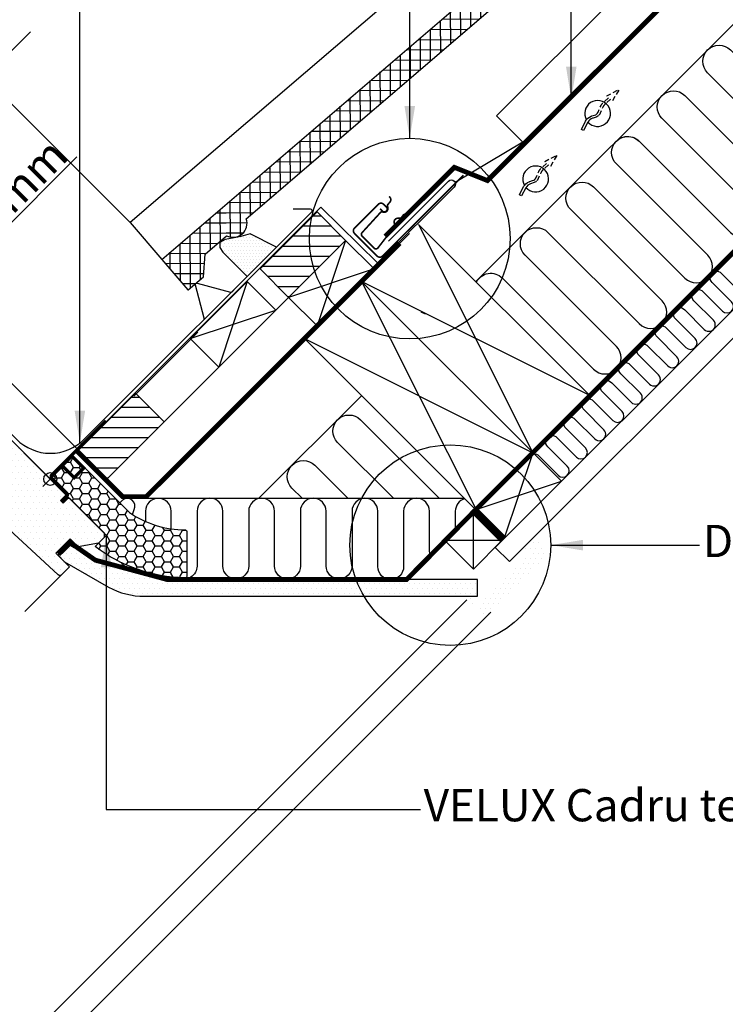
# Model space of a CAD drawing. Extents: x 0 to 4400, y 1535 to 4705.
# Drawn here: x 2841 to 3278, y 3598 to 4209 of the extents above; entities that cross this region are included whole.
import ezdxf

# ---------------------------------------------------------------- set-up
doc = ezdxf.new("R2010")
doc.units = 0
doc.header["$LTSCALE"] = 50
doc.header["$MEASUREMENT"] = 0
doc.header["$PDSIZE"] = 2
doc.linetypes.add('DIVIDE2', pattern=[0.625, 0.25, -0.125, 0, -0.125, 0, -0.125])
doc.linetypes.add('HIDDEN', pattern=[0.375, 0.25, -0.125])
doc.layers.get('0').update_dxf_attribs({"linetype": 'CONTINUOUS'})
doc.layers.get('DEFPOINTS').update_dxf_attribs({"linetype": 'CONTINUOUS'})
for name, color, linetype in [('VELUX_BFX', 9, 'CONTINUOUS'), ('VELUX_FLASHING', 4, 'CONTINUOUS'), ('VELUX_HATCH', 1, 'CONTINUOUS'), ('VELUX_INFO', 7, 'CONTINUOUS'), ('VELUX_INSIDE-COVERING', 7, 'CONTINUOUS'), ('VELUX_INSULATION', 1, 'CONTINUOUS'), ('VELUX_INSULATIONFRAME_BDX', 5, 'CONTINUOUS'), ('VELUX_LINNING', 2, 'CONTINUOUS'), ('VELUX_ROOFCONSTRUCTION', 7, 'CONTINUOUS'), ('VELUX_ROOFINGMATERIAL', 3, 'CONTINUOUS'), ('VELUX_ROOFWINDOW', 2, 'CONTINUOUS'), ('VELUX_TEXT', 7, 'CONTINUOUS'), ('VELUX_UNDERROOF', 3, 'DIVIDE2'), ('VELUX_VAPOUR-BARRIER', 1, 'HIDDEN')]:
    doc.layers.add(name, color=color, linetype=linetype)
doc.styles.add('ROMANS', font='romans')
doc.styles.add('Verdana', font='verdana.ttf')
doc.dimstyles.new('VERDANA', dxfattribs={"dimtxt": 20, "dimasz": 20, "dimexe": 2, "dimexo": 0, "dimgap": 2, "dimtad": 1, "dimdec": 0, "dimzin": 0, "dimdsep": 46, "dimtxsty": 'Verdana', "dimcen": 0.09, "dimclrd": 256, "dimclre": 256, "dimclrt": 256, "dimadec": 0, "dimazin": 0, "dimtfac": 1, "dimtdec": 0, "dimtix": 1, "dimtmove": 0, "dimatfit": 3, "dimfxl": 1, "dimtolj": 1, "dimtzin": 0, "dimarcsym": 0})
doc.dimstyles.new('Verdana$7', dxfattribs={"dimscale": 0, "dimtxt": 15, "dimasz": 20, "dimexe": 2, "dimexo": 0, "dimgap": 2, "dimtad": 1, "dimdec": 0, "dimzin": 0, "dimdsep": 46, "dimtxsty": 'ROMANS', "dimcen": 0.09, "dimclrd": 256, "dimclre": 256, "dimclrt": 256, "dimadec": 0, "dimazin": 0, "dimtfac": 1, "dimtdec": 0, "dimtix": 1, "dimtmove": 0, "dimatfit": 3, "dimfxl": 1, "dimtolj": 1, "dimtzin": 0, "dimarcsym": 0})
pattern_1 = [(90.5, (2130.511, 3012.816), (-6.249762, -0.05454), []), (180.5, (2130.511, 3012.816), (0.05454, -6.249762), [])]

# ---------------------------------------------------------------- blocks, each defined once
blk = doc.blocks.new('*X10')
at = {"color": 0}
for p, q in [((989.85, 1125.36), (994.65, 1125.36)), ((983.6, 1119.11), (1000.9, 1119.11)), ((977.35, 1112.86), (1007.15, 1112.86)), ((971.1, 1106.61), (1006.44, 1106.61)), ((964.85, 1100.36), (1000.19, 1100.36)), ((958.6, 1094.11), (993.94, 1094.11)), ((961.44, 1087.86), (987.69, 1087.86)), ((967.69, 1081.61), (981.44, 1081.61)), ((973.94, 1075.36), (975.19, 1075.36))]:
    blk.add_line(p, q, dxfattribs=at)
blk = doc.blocks.new('*X11')
at = {"color": 0}
for p, q in [((1102.28, 1237.78), (1107.08, 1237.78)), ((1096.03, 1231.53), (1113.33, 1231.53)), ((1089.78, 1225.28), (1119.58, 1225.28)), ((1083.53, 1219.03), (1118.87, 1219.03)), ((1077.28, 1212.78), (1112.62, 1212.78)), ((1071.03, 1206.53), (1106.37, 1206.53)), ((1073.87, 1200.28), (1100.12, 1200.28)), ((1080.12, 1194.03), (1093.87, 1194.03)), ((1086.37, 1187.78), (1087.62, 1187.78))]:
    blk.add_line(p, q, dxfattribs=at)
blk = doc.blocks.new('*X20')
at = {"color": 0}
for p, q in [((946.39, 1028.48), (946.39, 1028.48)), ((949.51, 1028.48), (949.51, 1028.48)), ((951.08, 1031.61), (951.08, 1031.61)), ((952.64, 1028.48), (952.64, 1028.48)), ((954.2, 1031.61), (954.2, 1031.61)), ((955.76, 1028.48), (955.76, 1028.48)), ((958.89, 1028.48), (958.89, 1028.48)), ((947.95, 1025.36), (947.95, 1025.36)), ((951.08, 1025.36), (951.08, 1025.36)), ((952.64, 1022.23), (952.64, 1022.23)), ((954.2, 1025.36), (954.2, 1025.36)), ((955.76, 1022.23), (955.76, 1022.23)), ((957.33, 1025.36), (957.33, 1025.36)), ((958.89, 1022.23), (958.89, 1022.23)), ((960.45, 1025.36), (960.45, 1025.36)), ((962.01, 1022.23), (962.01, 1022.23)), ((963.58, 1025.36), (963.58, 1025.36)), ((965.14, 1022.23), (965.14, 1022.23)), ((968.26, 1022.23), (968.26, 1022.23)), ((971.39, 1022.23), (971.39, 1022.23)), ((974.51, 1022.23), (974.51, 1022.23)), ((957.33, 1019.11), (957.33, 1019.11)), ((960.45, 1019.11), (960.45, 1019.11)), ((962.01, 1015.98), (962.01, 1015.98)), ((963.58, 1019.11), (963.58, 1019.11)), ((965.14, 1015.98), (965.14, 1015.98)), ((966.7, 1019.11), (966.7, 1019.11)), ((968.26, 1015.98), (968.26, 1015.98)), ((969.83, 1019.11), (969.83, 1019.11)), ((971.39, 1015.98), (971.39, 1015.98)), ((972.95, 1019.11), (972.95, 1019.11)), ((974.51, 1015.98), (974.51, 1015.98)), ((976.08, 1019.11), (976.08, 1019.11)), ((977.64, 1015.98), (977.64, 1015.98)), ((979.2, 1019.11), (979.2, 1019.11)), ((980.76, 1015.98), (980.76, 1015.98)), ((982.33, 1019.11), (982.33, 1019.11)), ((983.89, 1015.98), (983.89, 1015.98)), ((985.45, 1019.11), (985.45, 1019.11)), ((987.01, 1015.98), (987.01, 1015.98)), ((990.14, 1015.98), (990.14, 1015.98)), ((993.26, 1015.98), (993.26, 1015.98)), ((996.39, 1015.98), (996.39, 1015.98)), ((966.7, 1012.86), (966.7, 1012.86)), ((969.83, 1012.86), (969.83, 1012.86)), ((972.95, 1012.86), (972.95, 1012.86)), ((974.51, 1009.73), (974.51, 1009.73)), ((976.08, 1012.86), (976.08, 1012.86)), ((977.64, 1009.73), (977.64, 1009.73)), ((979.2, 1012.86), (979.2, 1012.86)), ((980.76, 1009.73), (980.76, 1009.73)), ((982.33, 1012.86), (982.33, 1012.86)), ((983.89, 1009.73), (983.89, 1009.73)), ((985.45, 1012.86), (985.45, 1012.86)), ((987.01, 1009.73), (987.01, 1009.73)), ((988.58, 1012.86), (988.58, 1012.86)), ((990.14, 1009.73), (990.14, 1009.73)), ((991.7, 1012.86), (991.7, 1012.86)), ((993.26, 1009.73), (993.26, 1009.73)), ((994.83, 1012.86), (994.83, 1012.86)), ((996.39, 1009.73), (996.39, 1009.73)), ((997.95, 1012.86), (997.95, 1012.86)), ((999.51, 1009.73), (999.51, 1009.73)), ((1001.08, 1012.86), (1001.08, 1012.86)), ((1002.64, 1009.73), (1002.64, 1009.73)), ((1004.2, 1012.86), (1004.2, 1012.86)), ((1005.76, 1009.73), (1005.76, 1009.73)), ((1007.33, 1012.86), (1007.33, 1012.86)), ((1008.89, 1009.73), (1008.89, 1009.73)), ((1012.01, 1009.73), (1012.01, 1009.73)), ((1015.14, 1009.73), (1015.14, 1009.73)), ((1018.26, 1009.73), (1018.26, 1009.73)), ((1021.39, 1009.73), (1021.39, 1009.73)), ((1024.51, 1009.73), (1024.51, 1009.73)), ((1027.64, 1009.73), (1027.64, 1009.73)), ((1030.76, 1009.73), (1030.76, 1009.73)), ((1033.89, 1009.73), (1033.89, 1009.73)), ((1037.01, 1009.73), (1037.01, 1009.73)), ((1040.14, 1009.73), (1040.14, 1009.73)), ((1043.26, 1009.73), (1043.26, 1009.73)), ((1046.39, 1009.73), (1046.39, 1009.73)), ((1049.51, 1009.73), (1049.51, 1009.73)), ((1052.64, 1009.73), (1052.64, 1009.73)), ((1055.76, 1009.73), (1055.76, 1009.73)), ((1058.89, 1009.73), (1058.89, 1009.73)), ((1062.01, 1009.73), (1062.01, 1009.73)), ((1065.14, 1009.73), (1065.14, 1009.73)), ((1068.26, 1009.73), (1068.26, 1009.73)), ((1071.39, 1009.73), (1071.39, 1009.73)), ((1074.51, 1009.73), (1074.51, 1009.73)), ((1077.64, 1009.73), (1077.64, 1009.73)), ((1080.76, 1009.73), (1080.76, 1009.73)), ((1083.89, 1009.73), (1083.89, 1009.73)), ((1087.01, 1009.73), (1087.01, 1009.73)), ((1090.14, 1009.73), (1090.14, 1009.73)), ((1093.26, 1009.73), (1093.26, 1009.73)), ((1096.39, 1009.73), (1096.39, 1009.73)), ((1099.51, 1009.73), (1099.51, 1009.73)), ((1102.64, 1009.73), (1102.64, 1009.73)), ((1105.76, 1009.73), (1105.76, 1009.73)), ((1108.89, 1009.73), (1108.89, 1009.73)), ((1112.01, 1009.73), (1112.01, 1009.73)), ((1115.14, 1009.73), (1115.14, 1009.73)), ((1118.26, 1009.73), (1118.26, 1009.73)), ((1121.39, 1009.73), (1121.39, 1009.73)), ((1124.51, 1009.73), (1124.51, 1009.73)), ((1127.64, 1009.73), (1127.64, 1009.73)), ((1130.76, 1009.73), (1130.76, 1009.73)), ((1133.89, 1009.73), (1133.89, 1009.73)), ((1137.01, 1009.73), (1137.01, 1009.73)), ((1140.14, 1009.73), (1140.14, 1009.73)), ((1143.26, 1009.73), (1143.26, 1009.73)), ((1146.39, 1009.73), (1146.39, 1009.73)), ((1149.51, 1009.73), (1149.51, 1009.73)), ((1152.64, 1009.73), (1152.64, 1009.73)), ((1155.76, 1009.73), (1155.76, 1009.73)), ((1158.89, 1009.73), (1158.89, 1009.73)), ((1162.01, 1009.73), (1162.01, 1009.73)), ((1165.14, 1009.73), (1165.14, 1009.73)), ((1168.26, 1009.73), (1168.26, 1009.73)), ((1171.39, 1009.73), (1171.39, 1009.73)), ((1174.51, 1009.73), (1174.51, 1009.73)), ((1177.64, 1009.73), (1177.64, 1009.73)), ((1180.76, 1009.73), (1180.76, 1009.73)), ((1183.89, 1009.73), (1183.89, 1009.73)), ((1187.01, 1009.73), (1187.01, 1009.73)), ((1190.14, 1009.73), (1190.14, 1009.73)), ((1193.26, 1009.73), (1193.26, 1009.73)), ((1196.39, 1009.73), (1196.39, 1009.73)), ((1199.51, 1009.73), (1199.51, 1009.73)), ((1202.64, 1009.73), (1202.64, 1009.73)), ((979.2, 1006.61), (979.2, 1006.61)), ((982.33, 1006.61), (982.33, 1006.61)), ((985.45, 1006.61), (985.45, 1006.61)), ((987.01, 1003.48), (987.01, 1003.48)), ((988.58, 1006.61), (988.58, 1006.61)), ((990.14, 1003.48), (990.14, 1003.48)), ((991.7, 1006.61), (991.7, 1006.61)), ((993.26, 1003.48), (993.26, 1003.48)), ((994.83, 1006.61), (994.83, 1006.61)), ((996.39, 1003.48), (996.39, 1003.48)), ((997.95, 1006.61), (997.95, 1006.61)), ((999.51, 1003.48), (999.51, 1003.48)), ((1001.08, 1006.61), (1001.08, 1006.61)), ((1002.64, 1003.48), (1002.64, 1003.48)), ((1004.2, 1006.61), (1004.2, 1006.61)), ((1005.76, 1003.48), (1005.76, 1003.48)), ((1007.33, 1006.61), (1007.33, 1006.61)), ((1008.89, 1003.48), (1008.89, 1003.48)), ((1010.45, 1006.61), (1010.45, 1006.61)), ((1012.01, 1003.48), (1012.01, 1003.48)), ((1013.58, 1006.61), (1013.58, 1006.61)), ((1015.14, 1003.48), (1015.14, 1003.48)), ((1016.7, 1006.61), (1016.7, 1006.61)), ((1018.26, 1003.48), (1018.26, 1003.48)), ((1019.83, 1006.61), (1019.83, 1006.61)), ((1021.39, 1003.48), (1021.39, 1003.48)), ((1022.95, 1006.61), (1022.95, 1006.61)), ((1024.51, 1003.48), (1024.51, 1003.48)), ((1026.08, 1006.61), (1026.08, 1006.61)), ((1027.64, 1003.48), (1027.64, 1003.48)), ((1029.2, 1006.61), (1029.2, 1006.61)), ((1030.76, 1003.48), (1030.76, 1003.48)), ((1032.33, 1006.61), (1032.33, 1006.61)), ((1033.89, 1003.48), (1033.89, 1003.48)), ((1035.45, 1006.61), (1035.45, 1006.61)), ((1037.01, 1003.48), (1037.01, 1003.48)), ((1038.58, 1006.61), (1038.58, 1006.61)), ((1040.14, 1003.48), (1040.14, 1003.48)), ((1041.7, 1006.61), (1041.7, 1006.61)), ((1043.26, 1003.48), (1043.26, 1003.48)), ((1044.83, 1006.61), (1044.83, 1006.61)), ((1046.39, 1003.48), (1046.39, 1003.48)), ((1047.95, 1006.61), (1047.95, 1006.61)), ((1049.51, 1003.48), (1049.51, 1003.48)), ((1051.08, 1006.61), (1051.08, 1006.61)), ((1052.64, 1003.48), (1052.64, 1003.48)), ((1054.2, 1006.61), (1054.2, 1006.61)), ((1055.76, 1003.48), (1055.76, 1003.48)), ((1057.33, 1006.61), (1057.33, 1006.61)), ((1058.89, 1003.48), (1058.89, 1003.48)), ((1060.45, 1006.61), (1060.45, 1006.61)), ((1062.01, 1003.48), (1062.01, 1003.48)), ((1063.58, 1006.61), (1063.58, 1006.61)), ((1065.14, 1003.48), (1065.14, 1003.48)), ((1066.7, 1006.61), (1066.7, 1006.61)), ((1068.26, 1003.48), (1068.26, 1003.48)), ((1069.83, 1006.61), (1069.83, 1006.61)), ((1071.39, 1003.48), (1071.39, 1003.48)), ((1072.95, 1006.61), (1072.95, 1006.61)), ((1074.51, 1003.48), (1074.51, 1003.48)), ((1076.08, 1006.61), (1076.08, 1006.61)), ((1077.64, 1003.48), (1077.64, 1003.48)), ((1079.2, 1006.61), (1079.2, 1006.61)), ((1080.76, 1003.48), (1080.76, 1003.48)), ((1082.33, 1006.61), (1082.33, 1006.61)), ((1083.89, 1003.48), (1083.89, 1003.48)), ((1085.45, 1006.61), (1085.45, 1006.61)), ((1087.01, 1003.48), (1087.01, 1003.48)), ((1088.58, 1006.61), (1088.58, 1006.61)), ((1090.14, 1003.48), (1090.14, 1003.48)), ((1091.7, 1006.61), (1091.7, 1006.61)), ((1093.26, 1003.48), (1093.26, 1003.48)), ((1094.83, 1006.61), (1094.83, 1006.61)), ((1096.39, 1003.48), (1096.39, 1003.48)), ((1097.95, 1006.61), (1097.95, 1006.61)), ((1099.51, 1003.48), (1099.51, 1003.48)), ((1101.08, 1006.61), (1101.08, 1006.61)), ((1102.64, 1003.48), (1102.64, 1003.48)), ((1104.2, 1006.61), (1104.2, 1006.61)), ((1105.76, 1003.48), (1105.76, 1003.48)), ((1107.33, 1006.61), (1107.33, 1006.61)), ((1108.89, 1003.48), (1108.89, 1003.48)), ((1110.45, 1006.61), (1110.45, 1006.61)), ((1112.01, 1003.48), (1112.01, 1003.48)), ((1113.58, 1006.61), (1113.58, 1006.61)), ((1115.14, 1003.48), (1115.14, 1003.48)), ((1116.7, 1006.61), (1116.7, 1006.61)), ((1118.26, 1003.48), (1118.26, 1003.48)), ((1119.83, 1006.61), (1119.83, 1006.61)), ((1121.39, 1003.48), (1121.39, 1003.48)), ((1122.95, 1006.61), (1122.95, 1006.61)), ((1124.51, 1003.48), (1124.51, 1003.48)), ((1126.08, 1006.61), (1126.08, 1006.61)), ((1127.64, 1003.48), (1127.64, 1003.48)), ((1129.2, 1006.61), (1129.2, 1006.61)), ((1130.76, 1003.48), (1130.76, 1003.48)), ((1132.33, 1006.61), (1132.33, 1006.61)), ((1133.89, 1003.48), (1133.89, 1003.48)), ((1135.45, 1006.61), (1135.45, 1006.61)), ((1137.01, 1003.48), (1137.01, 1003.48)), ((1138.58, 1006.61), (1138.58, 1006.61)), ((1140.14, 1003.48), (1140.14, 1003.48)), ((1141.7, 1006.61), (1141.7, 1006.61)), ((1143.26, 1003.48), (1143.26, 1003.48)), ((1144.83, 1006.61), (1144.83, 1006.61)), ((1146.39, 1003.48), (1146.39, 1003.48)), ((1147.95, 1006.61), (1147.95, 1006.61)), ((1149.51, 1003.48), (1149.51, 1003.48)), ((1151.08, 1006.61), (1151.08, 1006.61)), ((1152.64, 1003.48), (1152.64, 1003.48)), ((1154.2, 1006.61), (1154.2, 1006.61)), ((1155.76, 1003.48), (1155.76, 1003.48)), ((1157.33, 1006.61), (1157.33, 1006.61)), ((1158.89, 1003.48), (1158.89, 1003.48)), ((1160.45, 1006.61), (1160.45, 1006.61)), ((1162.01, 1003.48), (1162.01, 1003.48)), ((1163.58, 1006.61), (1163.58, 1006.61)), ((1165.14, 1003.48), (1165.14, 1003.48)), ((1166.7, 1006.61), (1166.7, 1006.61)), ((1168.26, 1003.48), (1168.26, 1003.48)), ((1169.83, 1006.61), (1169.83, 1006.61)), ((1171.39, 1003.48), (1171.39, 1003.48)), ((1172.95, 1006.61), (1172.95, 1006.61)), ((1174.51, 1003.48), (1174.51, 1003.48)), ((1176.08, 1006.61), (1176.08, 1006.61)), ((1177.64, 1003.48), (1177.64, 1003.48)), ((1179.2, 1006.61), (1179.2, 1006.61)), ((1180.76, 1003.48), (1180.76, 1003.48)), ((1182.33, 1006.61), (1182.33, 1006.61)), ((1183.89, 1003.48), (1183.89, 1003.48)), ((1185.45, 1006.61), (1185.45, 1006.61)), ((1187.01, 1003.48), (1187.01, 1003.48)), ((1188.58, 1006.61), (1188.58, 1006.61)), ((1190.14, 1003.48), (1190.14, 1003.48)), ((1191.7, 1006.61), (1191.7, 1006.61)), ((1193.26, 1003.48), (1193.26, 1003.48)), ((1194.83, 1006.61), (1194.83, 1006.61)), ((1196.39, 1003.48), (1196.39, 1003.48)), ((1197.95, 1006.61), (1197.95, 1006.61)), ((1199.51, 1003.48), (1199.51, 1003.48)), ((1201.08, 1006.61), (1201.08, 1006.61)), ((1202.64, 1003.48), (1202.64, 1003.48))]:
    blk.add_line(p, q, dxfattribs=at)
blk = doc.blocks.new('*X21')
at = {"color": 0}
for p, q in [((1234.07, 1031.79), (1234.07, 1031.79)), ((1235.63, 1034.91), (1235.63, 1034.91)), ((1237.2, 1031.79), (1237.2, 1031.79)), ((1238.76, 1034.91), (1238.76, 1034.91)), ((1240.32, 1031.79), (1240.32, 1031.79)), ((1241.88, 1034.91), (1241.88, 1034.91)), ((1243.45, 1031.79), (1243.45, 1031.79)), ((1238.76, 1028.66), (1238.76, 1028.66)), ((1241.88, 1028.66), (1241.88, 1028.66)), ((1245.01, 1028.66), (1245.01, 1028.66)), ((1232.51, 1022.41), (1232.51, 1022.41)), ((1234.07, 1025.54), (1234.07, 1025.54)), ((1235.63, 1022.41), (1235.63, 1022.41)), ((1237.2, 1025.54), (1237.2, 1025.54)), ((1238.76, 1022.41), (1238.76, 1022.41)), ((1240.32, 1025.54), (1240.32, 1025.54)), ((1241.88, 1022.41), (1241.88, 1022.41)), ((1243.45, 1025.54), (1243.45, 1025.54)), ((1226.26, 1016.16), (1226.26, 1016.16)), ((1227.82, 1019.29), (1227.82, 1019.29)), ((1229.38, 1016.16), (1229.38, 1016.16)), ((1230.95, 1019.29), (1230.95, 1019.29)), ((1232.51, 1016.16), (1232.51, 1016.16)), ((1234.07, 1019.29), (1234.07, 1019.29)), ((1235.63, 1016.16), (1235.63, 1016.16)), ((1237.2, 1019.29), (1237.2, 1019.29)), ((1220.01, 1009.91), (1220.01, 1009.91)), ((1221.57, 1013.04), (1221.57, 1013.04)), ((1223.13, 1009.91), (1223.13, 1009.91)), ((1224.7, 1013.04), (1224.7, 1013.04)), ((1226.26, 1009.91), (1226.26, 1009.91)), ((1227.82, 1013.04), (1227.82, 1013.04)), ((1229.38, 1009.91), (1229.38, 1009.91)), ((1230.95, 1013.04), (1230.95, 1013.04)), ((1213.76, 1003.66), (1213.76, 1003.66)), ((1215.32, 1006.79), (1215.32, 1006.79)), ((1216.88, 1003.66), (1216.88, 1003.66)), ((1218.45, 1006.79), (1218.45, 1006.79)), ((1220.01, 1003.66), (1220.01, 1003.66)), ((1221.57, 1006.79), (1221.57, 1006.79)), ((1223.13, 1003.66), (1223.13, 1003.66)), ((1224.7, 1006.79), (1224.7, 1006.79)), ((1199.7, 1000.54), (1199.7, 1000.54)), ((1201.26, 997.41), (1201.26, 997.41)), ((1207.51, 997.41), (1207.51, 997.41)), ((1209.07, 1000.54), (1209.07, 1000.54)), ((1210.63, 997.41), (1210.63, 997.41)), ((1212.2, 1000.54), (1212.2, 1000.54)), ((1213.76, 997.41), (1213.76, 997.41)), ((1215.32, 1000.54), (1215.32, 1000.54)), ((1216.88, 997.41), (1216.88, 997.41)), ((1218.45, 1000.54), (1218.45, 1000.54)), ((1205.95, 994.29), (1205.95, 994.29)), ((1207.51, 991.16), (1207.51, 991.16)), ((1209.07, 994.29), (1209.07, 994.29)), ((1210.63, 991.16), (1210.63, 991.16)), ((1212.2, 994.29), (1212.2, 994.29))]:
    blk.add_line(p, q, dxfattribs=at)
blk = doc.blocks.new('*D30')
at = {"layer": 'DEFPOINTS', "color": 0, "transparency": 16777216}
for p in [(2785.73, 4033.09), (2877.32, 3941.5), (2859.65, 3923.82)]:
    blk.add_point(p, dxfattribs=at)
at = {"layer": 'VELUX_INFO', "lineweight": -2, "transparency": 16777216}
for p, q in [((2799.87, 4047.23), (2876.2, 4123.57)), ((2768.05, 4015.41), (2785.73, 4033.09)), ((2877.32, 3941.5), (2784.32, 4034.51)), ((2859.65, 3923.82), (2766.64, 4016.83)), ((2753.91, 4001.27), (2739.77, 3987.13))]:
    blk.add_line(p, q, dxfattribs=at)
at = {"layer": 'VELUX_INFO', "transparency": 16777216}
for points in [[(2797.51, 4049.59), (2802.23, 4044.88), (2785.73, 4033.09)], [(2751.55, 4003.63), (2756.27, 3998.91), (2768.05, 4015.41)]]:
    blk.add_solid(points, dxfattribs=at)
at = {"layer": 'VELUX_INFO', "transparency": 16777216, "insert": (2836.33, 4101.25), "char_height": 20, "attachment_point": 5, "rotation": 45, "style": 'Verdana'}
blk.add_mtext('\\A1;25mm', dxfattribs=at)
blk = doc.blocks.new('V21arrow_ve8')
at = {"layer": 'VELUX_ROOFCONSTRUCTION'}
blk.add_lwpolyline([(-41.1, -4.8, -0.115736), (-45.5, -3.6), (-47.7, -2.4), (-48.6, -2, 0.201825), (-56.3, -1.3), (-67.2, -4.8), (-68.2, -1.9), (-57.2, 1.6, -0.181176), (-48.1, 1.1, -0.019921), (-47.2, 0.7), (-44.1, -1, 0.106727), (-41.2, -1.8)], format="xyb", dxfattribs=at)
at = {"layer": 'VELUX_ROOFCONSTRUCTION', "linetype": 'HIDDEN', "ltscale": 0.5, "flags": 128}
blk.add_lwpolyline([(-41.2, -1.8, 0.077836), (-39.1, -1.6, 0.028469), (-38.3, -1.3), (-30.7, 1.6, -0.105543), (-25.4, 2.4), (-16.6, 1.9), (-16.6, 5.1), (0, 0), (-16.7, -4.3), (-16.7, -1.1), (-25.5, -0.6, 0.105543), (-29.7, -1.2), (-37.3, -4.1, -0.060476), (-39.6, -4.7, -0.036856), (-41.1, -4.8, -0.036856)], format="xyb", dxfattribs=at)
at = {"layer": 'VELUX_ROOFCONSTRUCTION', "linetype": 'Continuous'}
blk.add_arc((-40, -2.2), 16, 176.3843, 164.7924, dxfattribs=at)
blk = doc.blocks.new('*D63')
at = {"layer": 'DEFPOINTS', "color": 0, "transparency": 16777216}
for p in [(2909.25, 4082.79), (2714.87, 4068.6), (2804.96, 3978.51)]:
    blk.add_point(p, dxfattribs=at)
at = {"layer": 'VELUX_TEXT', "lineweight": -2, "transparency": 16777216}
for p, q in [((2833.29, 4187.03), (2847.43, 4201.17)), ((2819.15, 4172.88), (2714.87, 4068.6)), ((2909.25, 4082.79), (2817.74, 4174.3)), ((2804.96, 3978.51), (2713.45, 4070.02)), ((2700.73, 4054.46), (2686.58, 4040.32))]:
    blk.add_line(p, q, dxfattribs=at)
at = {"layer": 'VELUX_TEXT', "transparency": 16777216}
for points in [[(2830.94, 4189.38), (2835.65, 4184.67), (2819.15, 4172.88)], [(2698.37, 4056.82), (2703.08, 4052.1), (2714.87, 4068.6)]]:
    blk.add_solid(points, dxfattribs=at)
at = {"layer": 'VELUX_TEXT', "transparency": 16777216, "insert": (2758.23, 4129.52), "char_height": 20, "attachment_point": 5, "rotation": 45, "style": 'Verdana'}
blk.add_mtext('\\A1;60-150mm', dxfattribs=at)

msp = doc.modelspace()

# ---------------------------------------------------------------- hatches: boundary and pattern name
at = {"layer": 'VELUX_HATCH'}
h = msp.add_hatch(dxfattribs=at)
h.set_pattern_fill('ANSI37', color=256, scale=50, angle=45.5, style=0)
h.set_pattern_definition(pattern_1)
h.paths.add_polyline_path([(3232.38, 4336.55), (3209.11, 4336.35), (3153.07, 4288.26), (3169.35, 4269.29), (3178.84, 4277.43), (3179.92, 4291.53), (3193.2, 4302.93, 0.680766), (3205.39, 4313.39)])
h.paths.add_polyline_path([(3209.11, 4336.35), (3232.38, 4336.55), (3272.31, 4370.82), (3249.04, 4370.62)])
h.paths.add_polyline_path([(3249.04, 4370.62), (3272.31, 4370.82), (3298.23, 4393.06), (3274.96, 4392.86)])
h.paths.add_polyline_path([(2134.72, 4382.56), (2333.19, 4384.29), (2333.03, 4402.58), (2134.56, 4400.85)], flags=9)
h.paths.add_polyline_path([(3061.41, 3021.34), (3230.55, 3022.81), (3230.39, 3041.1), (3061.25, 3039.62)], flags=9)
h.paths.add_polyline_path([(3693.38, 3027.77), (3928.04, 3029.82), (3927.9, 3045.82), (3693.24, 3043.77)], flags=9)
h = msp.add_hatch(dxfattribs=at)
h.set_pattern_fill('ANSI37', color=256, scale=50, angle=45.5, style=0)
h.set_pattern_definition(pattern_1)
h.paths.add_polyline_path([(3068.44, 4179.87), (3068.62, 4160.25), (3222.07, 4291.94), (3222.84, 4291.04), (3224.72, 4290.85), (3233.22, 4298.14), (3233.72, 4298.65), (3232.1, 4300.55), (3242.5, 4309.48, -0.294065), (3244.65, 4309.77), (3255.93, 4304.53), (3265.42, 4312.67), (3247.51, 4333.54)])
h.paths.add_polyline_path([(3068.62, 4160.25), (3068.44, 4179.87), (2968.56, 4094.16), (2968.73, 4074.78, 0.689364), (2981.1, 4085.15)])
h.paths.add_polyline_path([(2968.73, 4074.54), (2968.56, 4094.16), (2947.55, 4076.13), (2947.83, 4043.43), (2954.55, 4049.19), (2955.63, 4063.29)])
h.paths.add_polyline_path([(2947.55, 4076.13), (2928.78, 4060.02), (2945.06, 4041.05), (2947.83, 4043.43)])
h = msp.add_hatch(dxfattribs=at)
h.set_pattern_fill('DOTS', color=1, scale=30, style=0)
h.set_pattern_definition([(0, (2118.53, 3023.3066), (0.9375, 1.875), [0, -1.875])])
h.paths.add_polyline_path([(2983.57, 4075.77), (2977.7, 4074.17), (2972.5, 4073.1), (2968.02, 4072.38), (2964.62, 4070.41), (2964.62, 4067.36), (2966.54, 4064.57), (2981.72, 4049.45), (2999.74, 4067.47)])
h = msp.add_hatch(dxfattribs=at)
h.set_pattern_fill('DOTS', color=256, scale=60, style=0)
h.set_pattern_definition([(0, (640.515, 1696.766), (1.875, 3.75), [0, -3.75])])
edge = h.paths.add_edge_path()
edge.add_line((2871.67, 3869.37), (2866.66, 3864.37))
edge.add_arc((2865.6, 3865.43), 1.5, 227.3, 315, ccw=False)
edge.add_line((2864.58, 3864.32), (2820.26, 3905.22))
edge.add_line((2820.26, 3905.22), (2812.84, 3912.65))
edge.add_arc((2813.9, 3913.71), 1.5, 135, 225, ccw=False)
edge.add_line((2812.84, 3914.77), (2822.38, 3924.31))
edge.add_line((2822.38, 3924.31), (2814.96, 3931.74))
edge.add_arc((2816.02, 3932.8), 1.5, 135, 225, ccw=False)
edge.add_line((2814.96, 3933.86), (2816.72, 3935.63))
edge.add_line((2816.72, 3935.63), (2785.12, 3967.24))
edge.add_arc((2786.18, 3968.3), 1.5, 135, 225, ccw=False)
edge.add_line((2785.12, 3969.36), (2789.73, 3973.97))
edge.add_line((2789.73, 3973.97), (2793.32, 3971.9))
edge.add_line((2793.32, 3971.9), (2802.44, 3981.02))
edge.add_line((2802.44, 3981.02), (2869.12, 3914.34))
edge.add_line((2869.12, 3914.34), (2869.12, 3913.64))
edge.add_line((2869.12, 3913.64), (2865.94, 3910.46))
edge.add_line((2865.94, 3910.46), (2867.64, 3908.76))
edge.add_line((2867.64, 3908.76), (2870.82, 3911.94))
edge.add_line((2870.82, 3911.94), (2871.53, 3911.94))
edge.add_line((2871.53, 3911.94), (2893.09, 3890.37))
edge.add_line((2893.09, 3890.37), (2893.09, 3887.54))
edge.add_line((2893.09, 3887.54), (2889.49, 3883.94))
edge.add_line((2889.49, 3883.94), (2876.97, 3881.75))
edge.add_line((2876.97, 3881.75), (2872.02, 3886.7))
edge.add_line((2872.02, 3886.7), (2863.18, 3877.86))
edge.add_line((2863.18, 3877.86), (2871.67, 3869.37))
edge = h.paths.add_edge_path()
edge.add_line((2779.95, 3900.98), (2769.23, 3911.71))
edge.add_arc((2770.29, 3912.77), 1.5, 142, 225, ccw=False)
edge.add_line((2769.1, 3913.69), (2781.74, 3929.86))
edge.add_arc((2780.56, 3930.79), 1.5, 322, 405)
edge.add_line((2781.62, 3931.85), (2766.31, 3947.15))
edge.add_arc((2767.37, 3948.21), 1.5, 135, 225, ccw=False)
edge.add_line((2766.31, 3949.28), (2773.03, 3955.99))
edge.add_line((2773.03, 3955.99), (2771.47, 3961.79))
edge.add_line((2771.47, 3961.79), (2768.19, 3960.91))
edge.add_arc((2767.93, 3961.87), 1, 195, 285, ccw=False)
edge.add_line((2766.96, 3961.62), (2765.64, 3966.57))
edge.add_line((2765.64, 3966.57), (2770.48, 3971.41))
edge.add_line((2770.48, 3971.41), (2816.44, 3925.45))
edge.add_arc((2815.38, 3924.39), 1.5, -45, 45, ccw=False)
edge.add_line((2816.44, 3923.32), (2810.01, 3916.89))
edge.add_arc((2809.3, 3917.6), 1, 225, 315, ccw=False)
edge.add_line((2808.59, 3916.89), (2803.64, 3921.84))
edge.add_line((2803.64, 3921.84), (2801.38, 3919.58))
edge.add_line((2801.38, 3919.58), (2806.33, 3914.63))
edge.add_arc((2805.62, 3913.92), 1, -45, 45, ccw=False)
edge.add_line((2806.33, 3913.21), (2803.86, 3910.74))
edge.add_arc((2802.79, 3911.8), 1.5, 225, 315, ccw=False)
edge.add_line((2801.73, 3910.74), (2797.49, 3914.98))
edge.add_arc((2796.78, 3914.27), 1, 45, 135)
edge.add_line((2796.08, 3914.98), (2782.08, 3900.98))
edge.add_arc((2781.02, 3902.04), 1.5, 225, 315, ccw=False)
edge = h.paths.add_edge_path()
edge.add_arc((2729.96, 3905.01), 1.5, 45, 135, ccw=False)
edge.add_line((2731.02, 3906.07), (2781.93, 3855.16))
edge.add_arc((2780.87, 3854.1), 1.5, -45, 45, ccw=False)
edge.add_line((2781.93, 3853.04), (2762.84, 3833.95))
edge.add_arc((2761.78, 3835.01), 1.5, 225, 315, ccw=False)
edge.add_line((2760.72, 3833.95), (2758.95, 3835.71))
edge.add_arc((2758.25, 3835.01), 1, 45, 135)
edge.add_line((2757.54, 3835.71), (2753.12, 3831.3))
edge.add_arc((2752.06, 3832.36), 1.5, 231, 315, ccw=False)
edge.add_line((2751.12, 3831.19), (2714.82, 3860.58))
edge.add_arc((2716.08, 3862.14), 2, 135, 231, ccw=False)
edge.add_line((2714.66, 3863.55), (2718.62, 3867.51))
edge.add_arc((2720.73, 3869.27), 2.75, 219.78409, 410.21591)
edge.add_line((2722.49, 3871.38), (2727.84, 3876.73))
edge.add_line((2727.84, 3876.73), (2722.18, 3882.38))
edge.add_line((2722.18, 3882.38), (2722.89, 3883.09))
edge.add_line((2722.89, 3883.09), (2720.06, 3885.92))
edge.add_line((2720.06, 3885.92), (2719.36, 3885.21))
edge.add_line((2719.36, 3885.21), (2715.82, 3888.75))
edge.add_line((2715.82, 3888.75), (2715.11, 3890.87))
edge.add_line((2715.11, 3890.87), (2719.36, 3895.11))
edge.add_line((2719.36, 3895.11), (2721.12, 3893.34))
edge.add_line((2721.12, 3893.34), (2723.24, 3895.46))
edge.add_line((2723.24, 3895.46), (2720.77, 3897.94))
edge.add_line((2720.77, 3897.94), (2728.9, 3906.07))
edge = h.paths.add_edge_path()
edge.add_line((2786.48, 3832.6), (2806.02, 3852.15))
edge.add_arc((2781.27, 3876.9), 35, 315, 352.87805)
edge.add_arc((2814.51, 3872.74), 1.5, 352.87805, 396.8122)
edge.add_line((2815.71, 3873.64), (2811.75, 3878.93))
edge.add_arc((2811.35, 3878.64), 0.5, 36.8122, 135)
edge.add_line((2811, 3878.99), (2778.82, 3846.82))
edge.add_line((2778.82, 3846.82), (2777.06, 3844.34))
edge.add_line((2777.06, 3844.34), (2780.94, 3840.45))
edge.add_line((2780.94, 3840.45), (2776.93, 3836.44))
edge.add_line((2776.93, 3836.44), (2777.03, 3835.88))
edge.add_line((2777.03, 3835.88), (2784.79, 3832.3))
edge.add_arc((2785.42, 3833.67), 1.5, 245.25646, 315)
edge = h.paths.add_edge_path(flags=17)
edge.add_arc((2823.44, 3896.38), 1.5, -45, 45, ccw=False)
edge.add_line((2824.5, 3895.32), (2806.83, 3877.65))
edge.add_arc((2805.76, 3878.71), 1.5, 225, 315, ccw=False)
edge.add_line((2804.7, 3877.65), (2787.03, 3895.32))
edge.add_arc((2788.09, 3896.38), 1.5, 135, 225, ccw=False)
edge.add_line((2787.03, 3897.44), (2796.93, 3907.34))
edge.add_arc((2797.99, 3906.28), 1.5, 45, 135, ccw=False)
edge.add_line((2799.05, 3907.34), (2801.31, 3905.08))
edge.add_arc((2802.37, 3906.14), 1.5, 225, 315)
edge.add_line((2803.43, 3905.08), (2809.09, 3910.74))
edge.add_arc((2810.15, 3909.68), 1.5, 45, 135, ccw=False)
edge.add_line((2811.21, 3910.74), (2813.74, 3908.21))
edge.add_arc((2812.68, 3907.15), 1.5, 0, 45, ccw=False)
edge.add_line((2814.18, 3907.15), (2814.18, 3902.82))
edge.add_line((2814.18, 3902.82), (2814.82, 3902.18))
edge.add_line((2814.82, 3902.18), (2809.79, 3897.16))
edge.add_line((2809.79, 3897.16), (2812.06, 3894.9))
edge.add_line((2812.06, 3894.9), (2817.08, 3899.92))
edge.add_line((2817.08, 3899.92), (2817.71, 3899.28))
edge.add_line((2817.71, 3899.28), (2822.04, 3899.28))
edge.add_arc((2822.04, 3897.78), 1.5, 45, 90, ccw=False)
edge.add_line((2823.1, 3898.84), (2824.5, 3897.44))
h = msp.add_hatch(dxfattribs=at)
h.set_pattern_fill('HONEY', color=5, scale=30, style=0)
h.set_pattern_definition([(360, (2030.3406, 2995.69), (5.625, 3.247595), [3.75, -7.5]), (120, (2030.3406, 2995.69), (-5.625, 3.247595), [3.75, -7.5]), (60, (2030.3406, 2995.69), (1e-08, 6.4951905), [-7.5, 3.75])])
edge = h.paths.add_edge_path()
edge.add_line((2887.44, 3881.89), (2894.15, 3888.61))
edge.add_arc((2893.8, 3888.96), 0.5, 315, 405)
edge.add_line((2894.15, 3889.31), (2859.65, 3923.82))
edge.add_line((2859.65, 3923.82), (2873.79, 3937.96))
edge.add_line((2873.79, 3937.96), (2908.65, 3903.1))
edge.add_arc((2943.01, 3952.51), 60.18, 235.17799, 270.35546)
edge.add_arc((2943.18, 3891.35), 1, 0, 78.05888, ccw=False)
edge.add_line((2944.18, 3891.35), (2944.18, 3863.47))
edge.add_arc((2943.18, 3863.47), 1, 255, 360, ccw=False)
edge.add_arc((2945.26, 3958.29), 95.82, 232.8791, 268.60101, ccw=False)

# ---------------------------------------------------------------- linework, layer by layer
at = {"layer": 'VELUX_BFX'}
msp.add_lwpolyline([(3069.15, 4071.38), (3106.31, 4108.53, -0.987564), (3109.96, 4104.87), (3062.69, 4057.58), (3027.34, 4092.3), (2863.35, 3928.34)], format="xyb", dxfattribs=at)
at = {"layer": 'VELUX_FLASHING', "const_width": 1}
for points in [[(3064.01, 4091.35), (3065.42, 4089.94, 0.414214), (3067.9, 4089.94, 0.414214), (3067.9, 4092.41), (3066.13, 4094.18, 0.414214), (3062.95, 4094.18), (3048.1, 4079.33, 0.414214), (3048.1, 4076.15), (3062.24, 4062.01, 0.414214), (3065.42, 4062.01), (3115.63, 4112.21)], [(3081.97, 4087.47), (3081.18, 4087.88, 0.365089), (3078.22, 4087.24), (3077.13, 4085.83, -0.231117), (3076.46, 4085.5), (3075, 4085.49, 0.5577), (3072.92, 4082.08), (3073.2, 4081.52, -0.289295), (3073.11, 4080.62), (3062.53, 4066.92, -0.365089), (3060.41, 4066.81), (3056.65, 4070.56), (3052.89, 4074.32, -0.365089), (3052.71, 4076.44), (3064.38, 4089.22, -0.289295), (3065.26, 4089.46), (3065.85, 4089.28, 0.5577), (3068.85, 4091.92), (3068.61, 4093.36, -0.223594), (3068.82, 4094.07), (3070.03, 4095.4, 0.365089), (3070.15, 4098.42), (3069.6, 4099.12)]]:
    msp.add_lwpolyline(points, format="xyb", dxfattribs=at)
at = {"layer": 'VELUX_FLASHING'}
for points in [[(2799.83, 3979.71), (2790.64, 3988.91, -1), (2794.46, 3992.72), (2838.72, 3948.46, 0.414214), (2880.73, 3948.46), (3021.65, 4089.39, 0.668179), (3020.95, 4091.09), (3010.25, 4091.09)], [(2952.4, 4020.1), (2954.8, 4022.5, 0.267949), (2955.06, 4023.45), (2949.54, 4044.02, -0.57735), (2950.75, 4045.23), (2971.32, 4039.72, 0.267949), (2972.27, 4039.97), (2974.67, 4042.37)]]:
    msp.add_lwpolyline(points, format="xyb", dxfattribs=at)
msp.add_lwpolyline([(2999.74, 4067.47), (2983.57, 4075.77), (2977.7, 4074.17), (2972.5, 4073.1), (2968.02, 4072.38), (2964.62, 4070.41), (2964.62, 4067.36), (2966.54, 4064.57), (2981.72, 4049.45)], dxfattribs=at)
at = {"layer": 'VELUX_INFO'}
for centre in [(3082.39, 4072.86), (3107.5, 3882.81)]:
    msp.add_circle(centre, 62.2, dxfattribs=at)
at = {"layer": 'VELUX_INSIDE-COVERING'}
for p, q in [((3135.3, 3881.42), (3539.9, 4286.02)), ((3144.14, 3872.58), (3539.9, 4268.35)), ((3144.14, 3872.58), (3135.3, 3881.42))]:
    msp.add_line(p, q, dxfattribs=at)
at = {"layer": 'VELUX_INSULATION'}
for p, q in [((3123.28, 4046.18), (3470.16, 4393.06)), ((2988.95, 3911.85), (3052.57, 3975.47)), ((2868.31, 3950.51), (2906.96, 3911.85)), ((2906.96, 3911.85), (3116.18, 3911.85))]:
    msp.add_line(p, q, dxfattribs=at)
for points in [[(3208.5, 4130.66, -0.51268), (3224.53, 4133.31), (3281.11, 4076.73, 1), (3295.25, 4090.87), (3238.67, 4147.45, -0.997943), (3252.81, 4161.59), (3309.39, 4105.01, 1), (3323.54, 4119.15), (3266.95, 4175.74, -0.997943), (3281.09, 4189.88), (3337.68, 4133.29, 1), (3351.82, 4147.44), (3295.24, 4204.02, -0.464226), (3296.55, 4219.24, -0.464226)], [(3123.65, 4045.8, -0.51268), (3139.67, 4048.46), (3196.26, 3991.87, 1), (3210.4, 4006.02), (3153.81, 4062.6, -0.997943), (3167.96, 4076.74), (3224.54, 4020.16, 1), (3238.68, 4034.3), (3182.1, 4090.88, -0.997943), (3196.24, 4105.03), (3252.83, 4048.44, 1), (3266.97, 4062.58), (3210.38, 4119.17, -0.997943), (3224.53, 4133.31), (3281.11, 4076.73, 1), (3295.25, 4090.87), (3244.77, 4141.35)], [(3159.19, 3939.55, -0.224279), (3162.32, 3938.13), (3174.33, 3926.11, 1), (3179.99, 3931.77), (3167.97, 3943.79, -1.085761), (3173.63, 3949.45), (3185.65, 3937.43, 1), (3191.31, 3943.08), (3179.29, 3955.1, -1.085761), (3184.94, 3960.76), (3196.96, 3948.74, 1), (3202.62, 3954.4), (3190.6, 3966.42, -1.085761), (3196.26, 3972.07), (3208.28, 3960.05, 1), (3213.93, 3965.71), (3201.91, 3977.73, -1.085761), (3207.57, 3983.39), (3219.59, 3971.37, 1), (3225.25, 3977.03), (3213.23, 3989.04, -1.07979), (3218.88, 3994.7), (3230.9, 3982.68, 1), (3236.56, 3988.34), (3224.54, 4000.36, -1.085761), (3230.2, 4006.02), (3242.22, 3994, 1), (3247.87, 3999.65), (3235.85, 4011.67, -1.085761), (3241.51, 4017.33), (3253.53, 4005.31, 1), (3259.19, 4010.97), (3247.17, 4022.99, -1.085761), (3252.83, 4028.64), (3264.84, 4016.62, 1), (3270.5, 4022.28), (3258.48, 4034.3, -1.085761), (3264.14, 4039.96), (3276.16, 4027.94, 1), (3281.82, 4033.59), (3269.8, 4045.61, -1.07979), (3275.45, 4051.27), (3287.47, 4039.25, 1)], [(3072.26, 3911.85), (3037.66, 3946.45, -0.997943), (3051.81, 3960.59), (3100.55, 3911.85)], [(3015.7, 3911.85), (3009.38, 3918.17, -0.997943), (3023.52, 3932.31), (3043.98, 3911.85)], [(2910.67, 3901.75), (2911.64, 3904.83, 0.799735), (2904.48, 3910.72), (2902.75, 3909)], [(2934.61, 3892.91), (2934.61, 3903.85, 0.99469), (2918.61, 3903.85), (2918.61, 3897.49)], [(3095.28, 3876.49, -0.103169), (3094.61, 3879.69), (3094.61, 3903.85, 1), (3078.61, 3903.85), (3078.61, 3869.49, -1), (3062.61, 3869.49), (3062.61, 3903.85, 1), (3046.61, 3903.85), (3046.61, 3869.85, -1), (3030.61, 3869.85), (3030.61, 3903.85, 1), (3014.61, 3903.85), (3014.61, 3869.85, -1), (2998.61, 3869.85), (2998.61, 3903.85, 1), (2982.61, 3903.85), (2982.61, 3869.85, -1), (2966.61, 3869.85), (2966.61, 3903.85, 1), (2950.61, 3903.85), (2950.61, 3869.85, -0.555347), (2939.08, 3862.67, -0.555347)], [(3116.47, 3911.56, 0.337088), (3110.61, 3903.85), (3110.61, 3892.02)], [(2912.58, 3868.22, -0.335106), (2903.69, 3871.96)]]:
    msp.add_lwpolyline(points, format="xyb", dxfattribs=at)
at = {"layer": 'VELUX_INSULATIONFRAME_BDX'}
msp.add_lwpolyline([(2887.44, 3881.89), (2894.15, 3888.61, 0.414214), (2894.15, 3889.31), (2859.65, 3923.82), (2873.79, 3937.96), (2908.65, 3903.1, 0.154708), (2943.39, 3892.33, -0.354408), (2944.18, 3891.35), (2944.18, 3863.47, -0.493145), (2942.92, 3862.5, -0.157141)], format="xyb", close=True, dxfattribs=at)
at = {"layer": 'VELUX_LINNING'}
msp.add_lwpolyline([(2864.24, 3876.8), (2868.51, 3872.53), (2895.75, 3856.8, 0.125899), (2918.08, 3851.09), (3124.26, 3851.09), (3124.26, 3861.49), (2932.07, 3861.49), (2887.91, 3873.32), (2870.86, 3883.17), (2864.36, 3876.68)], format="xyb", dxfattribs=at)
at = {"layer": 'VELUX_ROOFCONSTRUCTION'}
for p, q in [((3380.5, 4393.31), (3136.14, 4148.95)), ((3152.4, 4132.68), (3414.44, 4394.72)), ((3136.14, 4148.95), (3152.4, 4132.68)), ((3152.4, 4132.68), (3110.47, 4107.72)), ((2989.6, 4054.07), (3024.95, 4089.43)), ((3042.63, 4071.75), (3024.95, 4089.43)), ((3087.85, 4081.61), (3158.64, 3940.11)), ((3193.91, 3975.54), (3087.85, 4081.61)), ((3082.19, 4075.95), (3046.84, 4040.59)), ((3042.62, 4071.75), (2894.84, 3923.97)), ((3042.62, 4071.75), (3024.95, 4018.72)), ((2989.6, 4054.07), (3007.27, 4036.4)), ((3060.3, 4054.08), (3007.27, 4036.4)), ((2981.74, 4046.21), (2964.06, 3993.19)), ((3052.49, 4046.25), (3123.48, 3904.95)), ((3176.31, 3922.43), (3052.49, 4046.25)), ((3193.91, 3975.54), (3052.49, 4046.25)), ((3011.48, 4005.24), (3046.84, 4040.59)), ((3060.81, 4041.09), (3060.8, 4041.08)), ((2946.39, 4010.86), (2999.42, 4028.54)), ((3092.07, 4025.94), (3089.4, 4027.32)), ((2911.47, 3975.24), (2951.18, 4014.94)), ((3017.14, 4010.9), (3158.64, 3940.11)), ((3123.2, 3904.83), (3017.14, 4010.9)), ((2877.17, 3941.64), (2912.53, 3977)), ((2930.21, 3959.32), (2912.53, 3977)), ((3188.26, 3969.88), (3125.96, 3907.58)), ((3188.26, 3969.88), (3125.96, 3907.58)), ((2894.85, 3923.97), (2877.17, 3941.64)), ((3158.56, 3940.19), (3123.2, 3904.83)), ((3158.64, 3940.11), (3140.96, 3887.08)), ((3152.9, 3934.53), (3117.55, 3899.17)), ((3123.48, 3904.95), (3176.31, 3922.43)), ((3123.2, 3904.83), (3140.96, 3887.08))]:
    msp.add_line(p, q, dxfattribs=at)
at = {"layer": 'VELUX_ROOFCONSTRUCTION', "color": 7}
msp.add_line((3135.3, 3881.42), (3170.65, 3916.78), dxfattribs=at)
msp.add_line((3135.3, 3881.42), (3170.65, 3916.78), dxfattribs=at)
at = {"layer": 'VELUX_ROOFCONSTRUCTION', "extrusion": (0, 0, -1)}
for p, q in [((3121.83, 3868.02), (3121.83, 3903.38)), ((3139.5, 3885.7), (3104.15, 3885.7))]:
    msp.add_line(p, q, dxfattribs=at)
at = {"layer": 'VELUX_ROOFCONSTRUCTION'}
for points in [[(3042.62, 4071.75), (3060.3, 4054.08), (3024.95, 4018.72), (3007.27, 4036.4), (3042.62, 4071.75)], [(2964.06, 3993.19), (2999.42, 4028.54), (2981.74, 4046.21), (2946.39, 4010.86), (2964.06, 3993.19)]]:
    msp.add_lwpolyline(points, dxfattribs=at)
at = {"layer": 'VELUX_ROOFCONSTRUCTION', "extrusion": (0, 0, -1)}
msp.add_lwpolyline([(-3121.83, 3868.02), (-3139.5, 3885.7), (-3121.83, 3903.38), (-3104.15, 3885.7)], close=True, dxfattribs=at)
at = {"layer": 'VELUX_ROOFINGMATERIAL'}
for p, q in [((2928.78, 4060.02), (3247.51, 4333.54)), ((2981.1, 4085.15), (3222.07, 4291.94)), ((3151.21, 4290.43), (2909.25, 4082.79)), ((2909.25, 4082.79), (2928.78, 4060.02)), ((2955.63, 4063.29), (2968.91, 4074.69)), ((2928.78, 4060.02), (2944.98, 4041.14)), ((2954.55, 4049.19), (2955.63, 4063.29)), ((2945.06, 4041.05), (2954.55, 4049.19)), ((2944.98, 4041.14), (2945.06, 4041.05))]:
    msp.add_line(p, q, dxfattribs=at)
msp.add_arc((2972.94, 4082.32), 8.64, 242.14336, 19.1262, dxfattribs=at)
at = {"layer": 'VELUX_ROOFWINDOW', "color": 1}
for p, q in [((2855.05, 3928.42), (2864.24, 3919.22)), ((2855.05, 3919.22), (2864.24, 3928.42))]:
    msp.add_line(p, q, dxfattribs=at)
at = {"layer": 'VELUX_ROOFWINDOW'}
msp.add_line((2866.66, 3864.37), (2843.88, 3841.58), dxfattribs=at)
at = {"layer": 'VELUX_ROOFWINDOW', "color": 0}
for p, q in [((3117.7, 3848.97), (1167.47, 1898.75)), ((3132.54, 3841.19), (1172.03, 1880.68))]:
    msp.add_line(p, q, dxfattribs=at)
at = {"layer": 'VELUX_ROOFWINDOW'}
msp.add_lwpolyline([(2802.44, 3981.02), (2869.12, 3914.34), (2869.12, 3913.64), (2865.94, 3910.46), (2867.64, 3908.76), (2870.82, 3911.94), (2871.53, 3911.94), (2893.09, 3890.37), (2893.09, 3887.54), (2889.49, 3883.94), (2876.97, 3881.75), (2872.02, 3886.7), (2863.18, 3877.86), (2871.67, 3869.37), (2866.66, 3864.37, -0.402504), (2864.58, 3864.32), (2820.26, 3905.22)], format="xyb", dxfattribs=at)
at = {"layer": 'VELUX_ROOFWINDOW', "color": 3, "const_width": 2}
for points in [[(2866.78, 3909.85), (2869.82, 3912.89, 0.414214), (2869.82, 3915.02), (2860.63, 3924.21, -0.414214), (2860.63, 3926.33), (2894.22, 3959.92)], [(2873.07, 3938.77, 0.182698), (2873.46, 3937.66), (2880.49, 3930.63), (2874.49, 3924.63), (2867.46, 3931.66, -0.182698), (2867.07, 3932.77, -0.182698)]]:
    msp.add_lwpolyline(points, format="xyb", dxfattribs=at)
at = {"layer": 'VELUX_ROOFWINDOW', "color": 1}
msp.add_circle((2859.65, 3923.82), 4, dxfattribs=at)
at = {"layer": 'VELUX_TEXT'}
msp.add_line((2859.65, 3923.82), (2713.46, 4070.02), dxfattribs=at)
at = {"layer": 'VELUX_UNDERROOF', "const_width": 3}
for points in [[(3414.69, 4392.83), (3130.49, 4108.87), (3110.01, 4117.07), (3067.17, 4074.32)], [(3076.19, 4069.95), (2919.09, 3912.85), (2904.55, 3912.85), (2876, 3941.4)]]:
    msp.add_lwpolyline(points, dxfattribs=at)
at = {"layer": 'VELUX_VAPOUR-BARRIER', "ltscale": 1.5, "extrusion": (0, 0, -1), "const_width": 3}
for points in [[(-3539.9, 4321.38), (-3123.28, 3904.75), (-3140.96, 3887.08)], [(-3139.5, 3885.7), (-3121.83, 3903.38), (-3080.46, 3861.49), (-2932.07, 3861.49), (-2887.58, 3873.51), (-2872.05, 3884.36), (-2864.75, 3877.07)]]:
    msp.add_lwpolyline(points, dxfattribs=at)

# ---------------------------------------------------------------- block references
at = {"layer": 'VELUX_HATCH', "linetype": 'Continuous'}
for name in ['*X11', '*X10', '*X21', '*X20']:
    msp.add_blockref(name, (1920.28, 2849.24), dxfattribs=at)
at = {"layer": 'VELUX_ROOFCONSTRUCTION', "xscale": 0.5, "yscale": 0.5, "zscale": 0.5, "rotation": 44.99999999997721}
for p in [(3212.14, 4165.36), (3173.74, 4124.76)]:
    msp.add_blockref('V21arrow_ve8', p, dxfattribs=at)

# ---------------------------------------------------------------- texts
at = {"layer": 'VELUX_TEXT', "char_height": 20, "attachment_point": 4, "style": 'Verdana'}
for s, insert in [('DET. 2', (3263.98, 3882.81)), ('VELUX Cadru termoizolator BDX', (3091.01, 3718.99))]:
    msp.add_mtext(s, dxfattribs=dict(at, insert=insert))

# ---------------------------------------------------------------- dimensions: what is measured, and where the dimension line sits
at = {"layer": 'VELUX_INFO', "color": 7}
dim = msp.add_linear_dim(base=(2785.73, 4033.09), p1=(2859.65, 3923.82), p2=(2877.32, 3941.5), angle=45, text='25mm', dimstyle='VERDANA', override={"dimscale": 1, "dimpost": 'mm'}, dxfattribs=at)
dim.commit()
dim.dimension.update_dxf_attribs({"geometry": '*D30', "text_midpoint": (2845.11, 4092.47), "dimtype": 161})
at = {"layer": 'VELUX_TEXT'}
dim = msp.add_linear_dim(base=(2714.87, 4068.6), p1=(2909.25, 4082.79), p2=(2804.96, 3978.51), angle=45, text='60-150mm', dimstyle='VERDANA', override={"dimpost": 'mm'}, dxfattribs=at)
dim.commit()
dim.dimension.update_dxf_attribs({"geometry": '*D63', "text_midpoint": (2758.23, 4129.52)})

# ---------------------------------------------------------------- leaders
at = {"layer": 'VELUX_TEXT', "annotation_type": 0, "has_hookline": 1}
for points, hookline_direction, text_width in [([(3182.46, 4159.54), (3182.46, 4420.2), (3115.8, 4420.2)], 1, 308.09), ([(2878, 3946.29), (2878, 4286.86), (2806.57, 4286.86)], 1, 247.9), ([(2894.3, 3888.96), (2894.3, 3718.99), (3089.01, 3718.99)], 0, 443.63), ([(3169.7, 3882.81), (3261.98, 3882.81)], 0, 88.23)]:
    msp.add_leader(points, dimstyle='Verdana$7', override={"dimscale": 1, "dimtad": 0}, dxfattribs=dict(at, hookline_direction=hookline_direction, text_width=text_width))
at = {"layer": 'VELUX_TEXT'}
msp.add_leader([(3082.39, 4135.06), (3082.39, 4331.11), (2966.73, 4331.11)], dimstyle='VERDANA', override={"dimgap": 2, "dimtad": 0}, dxfattribs=at)

doc.saveas('drawing.dxf')
